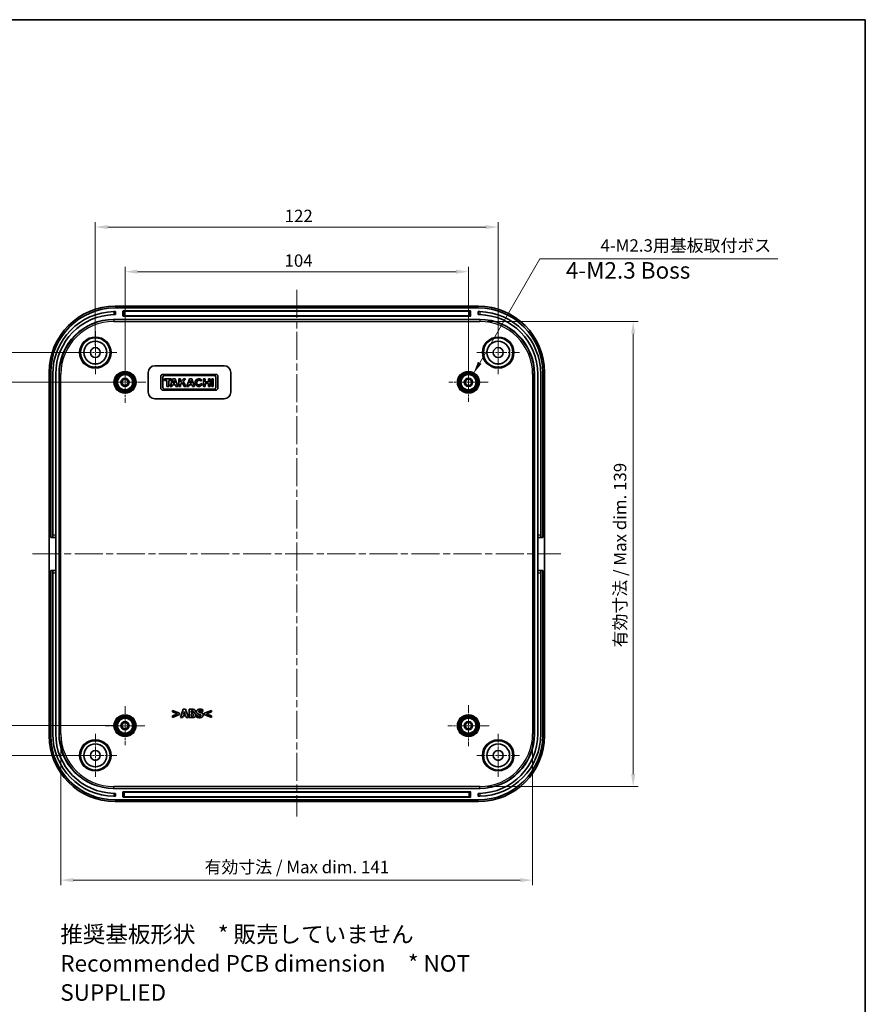
# Model space of a CAD drawing. Units: millimetres. Extents: x 22 to 3581, y 12 to 574.
# Drawn here: x 2728 to 2984, y 276 to 574 of the extents above; entities that cross this region are included whole.
import ezdxf

# ---------------------------------------------------------------- set-up
doc = ezdxf.new("R2010")
doc.units = ezdxf.units.MM
doc.header["$LTSCALE"] = 1.5
doc.linetypes.add('CHAIN', pattern=[0.3543, 0.2362, -0.0295, 0.0591, -0.0295])
doc.layers.get('Defpoints').update_dxf_attribs({"lineweight": 25})
for name, color, linetype, lineweight in [('Border (ISO)', 7, 'Continuous', 35), ('Center Mark (ISO)', 131, 'Continuous', 18), ('Centerline (ISO)', 131, 'Continuous', 18), ('Dimension (ISO)', 7, 'Continuous', 18), ('Symbol (ISO)', 7, 'Continuous', 18), ('Visible (ISO)', 7, 'Continuous', 35), ('Visible Narrow (ISO)', 7, 'Continuous', 25)]:
    doc.layers.add(name, color=color, linetype=linetype, lineweight=lineweight)
doc.styles.add('Note Text (TK)', font='txt')
doc.dimstyles.new('Default - Method 1b (TK)', dxfattribs={"dimscale": 1.5, "dimtxt": 2.5, "dimasz": 2.5, "dimexe": 1, "dimexo": 1.5, "dimgap": 1, "dimtad": 1, "dimtoh": 1, "dimrnd": 1e-08, "dimdsep": 46, "dimtxsty": 'Note Text (TK)', "dimcen": 0.09, "dimdle": 5, "dimclrd": 100, "dimclre": 100, "dimclrt": 7, "dimadec": 1, "dimazin": 1, "dimtfac": 1, "dimtmove": 0, "dimatfit": 3, "dimfxl": 1, "dimtolj": 1, "dimlwd": -1, "dimlwe": -1, "dimarcsym": 0})

# ---------------------------------------------------------------- blocks, each defined once
blk = doc.blocks.new('図面枠 tk図枠')
at = {"layer": 'Border (ISO)'}
for p, q in [((14.5, 289), (405.5, 289)), ((405.5, 289), (405.5, 8))]:
    blk.add_line(p, q, dxfattribs=at)
blk = doc.blocks.new('*D64')
at = {"layer": 'Defpoints', "color": 0}
for p in [(2864.06, 497.68), (2760.06, 464.2), (2864.06, 464.2)]:
    blk.add_point(p, dxfattribs=at)
at = {"layer": 'Dimension (ISO)', "color": 100}
for p, q in [((2760.06, 466.45), (2760.06, 499.18)), ((2864.06, 466.45), (2864.06, 499.18)), ((2763.81, 497.68), (2860.31, 497.68))]:
    blk.add_line(p, q, dxfattribs=at)
for points in [[(2763.81, 498.3), (2763.81, 497.05), (2760.06, 497.68)], [(2860.31, 498.3), (2860.31, 497.05), (2864.06, 497.68)]]:
    blk.add_solid(points, dxfattribs=at)
at = {"layer": 'Dimension (ISO)', "color": 7, "insert": (2808.35, 501.05), "char_height": 3.75, "attachment_point": 4, "style": 'Note Text (TK)'}
blk.add_mtext('\\A1;104', dxfattribs=at)
blk = doc.blocks.new('*D65')
at = {"layer": 'Defpoints', "color": 0}
for p in [(2873.06, 511.2), (2751.06, 473.2), (2873.06, 473.2)]:
    blk.add_point(p, dxfattribs=at)
at = {"layer": 'Dimension (ISO)', "color": 100}
for p, q in [((2751.06, 475.45), (2751.06, 512.7)), ((2754.81, 511.2), (2869.31, 511.2)), ((2873.06, 475.45), (2873.06, 512.7))]:
    blk.add_line(p, q, dxfattribs=at)
for points in [[(2754.81, 511.82), (2754.81, 510.57), (2751.06, 511.2)], [(2869.31, 511.82), (2869.31, 510.57), (2873.06, 511.2)]]:
    blk.add_solid(points, dxfattribs=at)
at = {"layer": 'Dimension (ISO)', "color": 7, "insert": (2808.4, 514.57), "char_height": 3.75, "attachment_point": 4, "style": 'Note Text (TK)'}
blk.add_mtext('\\A1;122', dxfattribs=at)
blk = doc.blocks.new('*D66')
at = {"layer": 'Defpoints', "color": 0}
for p in [(2760.06, 464.2), (2722.06, 360.2), (2760.06, 360.2)]:
    blk.add_point(p, dxfattribs=at)
at = {"layer": 'Dimension (ISO)', "color": 100}
for p, q in [((2757.81, 464.2), (2720.56, 464.2)), ((2722.06, 460.45), (2722.06, 363.95)), ((2757.81, 360.2), (2720.56, 360.2))]:
    blk.add_line(p, q, dxfattribs=at)
for points in [[(2721.44, 460.45), (2722.69, 460.45), (2722.06, 464.2)], [(2721.44, 363.95), (2722.69, 363.95), (2722.06, 360.2)]]:
    blk.add_solid(points, dxfattribs=at)
at = {"layer": 'Dimension (ISO)', "color": 7, "insert": (2718.69, 408.48), "char_height": 3.75, "attachment_point": 4, "rotation": 90, "style": 'Note Text (TK)'}
blk.add_mtext('\\A1;104', dxfattribs=at)
blk = doc.blocks.new('*D67')
at = {"layer": 'Defpoints', "color": 0}
for p in [(2704.5, 473.2), (2751.06, 473.2), (2751.06, 351.2)]:
    blk.add_point(p, dxfattribs=at)
at = {"layer": 'Dimension (ISO)', "color": 100}
for p, q in [((2748.81, 473.2), (2703, 473.2)), ((2704.5, 354.95), (2704.5, 469.45)), ((2748.81, 351.2), (2703, 351.2))]:
    blk.add_line(p, q, dxfattribs=at)
for points in [[(2703.88, 469.45), (2705.13, 469.45), (2704.5, 473.2)], [(2703.88, 354.95), (2705.13, 354.95), (2704.5, 351.2)]]:
    blk.add_solid(points, dxfattribs=at)
at = {"layer": 'Dimension (ISO)', "color": 7, "insert": (2701.13, 408.53), "char_height": 3.75, "attachment_point": 4, "rotation": 90, "style": 'Note Text (TK)'}
blk.add_mtext('\\A1;122', dxfattribs=at)
blk = doc.blocks.new('*D68')
at = {"layer": 'Defpoints', "color": 0}
for p in [(2740.63, 357.76), (2883.49, 357.76), (2883.49, 313.42)]:
    blk.add_point(p, dxfattribs=at)
at = {"layer": 'Dimension (ISO)', "color": 100}
for p, q in [((2740.63, 355.51), (2740.63, 311.92)), ((2883.49, 355.51), (2883.49, 311.92)), ((2744.38, 313.42), (2879.74, 313.42))]:
    blk.add_line(p, q, dxfattribs=at)
for points in [[(2744.38, 314.04), (2744.38, 312.79), (2740.63, 313.42)], [(2879.74, 314.04), (2879.74, 312.79), (2883.49, 313.42)]]:
    blk.add_solid(points, dxfattribs=at)
at = {"layer": 'Dimension (ISO)', "color": 7, "insert": (2782.99, 317.39), "char_height": 3.75, "attachment_point": 4, "style": 'Note Text (TK)'}
blk.add_mtext('\\A1; 有効寸法 / Max dim. 141', dxfattribs=at)
blk = doc.blocks.new('*D69')
at = {"layer": 'Defpoints', "color": 0}
for p in [(2867.5, 482.63), (2867.5, 341.77), (2913.95, 341.77)]:
    blk.add_point(p, dxfattribs=at)
at = {"layer": 'Dimension (ISO)', "color": 100}
for p, q in [((2869.75, 482.63), (2915.45, 482.63)), ((2913.95, 478.88), (2913.95, 345.52)), ((2869.75, 341.77), (2915.45, 341.77))]:
    blk.add_line(p, q, dxfattribs=at)
for points in [[(2913.33, 478.88), (2914.58, 478.88), (2913.95, 482.63)], [(2913.33, 345.52), (2914.58, 345.52), (2913.95, 341.77)]]:
    blk.add_solid(points, dxfattribs=at)
at = {"layer": 'Dimension (ISO)', "color": 7, "insert": (2909.98, 382.76), "char_height": 3.75, "attachment_point": 4, "rotation": 90, "style": 'Note Text (TK)'}
blk.add_mtext('\\A1; 有効寸法 / Max dim. 139', dxfattribs=at)
blk = doc.blocks.new('*D70')
at = {"layer": 'Defpoints', "color": 0}
for p in [(2865.59, 466.84), (2862.54, 461.56)]:
    blk.add_point(p, dxfattribs=at)
at = {"layer": 'Dimension (ISO)', "color": 100}
for p, q in [((2885.65, 501.58), (2867.46, 470.09)), ((2957.76, 501.58), (2885.65, 501.58)), ((2863.93, 464.2), (2864.2, 464.2)), ((2864.06, 464.06), (2864.06, 464.33))]:
    blk.add_line(p, q, dxfattribs=at)
blk.add_solid([(2866.92, 470.4), (2868, 469.77), (2865.59, 466.84)], dxfattribs=at)
at = {"layer": 'Dimension (ISO)', "color": 7, "insert": (2902.9, 505.62), "char_height": 3.75, "attachment_point": 4, "style": 'Note Text (TK)'}
blk.add_mtext('\\A1; 4-M2.3用基板取付ボス', dxfattribs=at)

msp = doc.modelspace()

# ---------------------------------------------------------------- linework, layer by layer
at = {"layer": 'Center Mark (ISO)', "linetype": 'CHAIN', "ltscale": 7.222748}
for p, q in [((2751.0631, 479.6973), (2751.0631, 466.6973)), ((2873.0631, 479.6973), (2873.0631, 466.6973)), ((2757.5631, 473.1973), (2744.5631, 473.1973)), ((2879.5631, 473.1973), (2866.5631, 473.1973)), ((2751.0631, 357.6973), (2751.0631, 344.6973)), ((2873.0631, 357.6973), (2873.0631, 344.6973)), ((2757.5631, 351.1973), (2744.5631, 351.1973)), ((2879.5631, 351.1973), (2866.5631, 351.1973))]:
    msp.add_line(p, q, dxfattribs=at)
at = {"layer": 'Center Mark (ISO)', "linetype": 'CHAIN', "ltscale": 6.944946}
for p, q in [((2760.0631, 470.4473), (2760.0631, 457.9473)), ((2766.3131, 464.1973), (2753.8131, 464.1973)), ((2864.0631, 366.4473), (2864.0631, 353.9473)), ((2870.3131, 360.1973), (2857.8131, 360.1973))]:
    msp.add_line(p, q, dxfattribs=at)
at = {"layer": 'Center Mark (ISO)', "linetype": 'CHAIN', "ltscale": 6.611584}
for p, q in [((2864.0631, 470.1473), (2864.0631, 458.2473)), ((2870.0131, 464.1973), (2858.1131, 464.1973)), ((2760.0631, 366.1473), (2760.0631, 354.2473)), ((2766.0131, 360.1973), (2754.1131, 360.1973))]:
    msp.add_line(p, q, dxfattribs=at)
at = {"layer": 'Centerline (ISO)', "linetype": 'CHAIN', "ltscale": 23.990969}
for p, q in [((2812.0631, 492.1973), (2812.0631, 332.6973)), ((2732.0631, 412.1973), (2892.0631, 412.1973))]:
    msp.add_line(p, q, dxfattribs=at)
at = {"layer": 'Visible (ISO)'}
for p, q in [((2757.0509, 487.1973), (2867.0752, 487.1973)), ((2867.0631, 486.6973), (2757.0631, 486.6973)), ((2756.553, 483.1973), (2867.5731, 483.1973)), ((2757.0631, 485.5973), (2757.1631, 485.5973)), ((2757.1631, 484.6973), (2757.0631, 484.6973)), ((2757.1631, 484.6973), (2757.1631, 485.5973)), ((2759.4131, 484.2973), (2759.4131, 485.7473)), ((2759.5131, 485.8473), (2864.6131, 485.8473)), ((2864.6131, 484.1973), (2759.5131, 484.1973)), ((2864.7131, 485.7473), (2864.7131, 484.2973)), ((2867.0631, 485.5973), (2866.9631, 485.5973)), ((2866.9631, 484.6973), (2866.9631, 485.5973)), ((2866.9631, 484.6973), (2867.0631, 484.6973)), ((2769.0631, 469.1973), (2790.0631, 469.1973)), ((2737.0631, 357.1851), (2737.0631, 467.2095)), ((2737.5631, 467.1973), (2737.5631, 417.1973)), ((2738.1631, 466.6973), (2738.1631, 417.8973)), ((2739.0631, 417.8973), (2739.0631, 466.6973)), ((2740.0631, 357.6872), (2740.0631, 466.7073)), ((2767.0631, 461.1973), (2767.0631, 467.1973)), ((2770.8631, 465.9592), (2770.8631, 462.4124)), ((2787.5284, 466.5973), (2771.5012, 466.5973)), ((2771.5012, 462.635), (2771.5012, 465.7366)), ((2771.9835, 465.2246), (2771.9835, 464.7794)), ((2774.0611, 465.2246), (2771.9835, 465.2246)), ((2772.0428, 466.2782), (2786.9867, 466.2782)), ((2774.5211, 465.2246), (2773.6901, 462.9615)), ((2774.0611, 464.7794), (2774.0611, 465.2246)), ((2775.2631, 465.2246), (2774.5211, 465.2246)), ((2776.0051, 462.9615), (2775.2631, 465.2246)), ((2776.3687, 465.2246), (2776.3687, 462.9615)), ((2776.8436, 465.2246), (2776.3687, 465.2246)), ((2776.8436, 464.2717), (2776.8436, 465.2246)), ((2777.7265, 465.2246), (2776.8436, 464.2717)), ((2777.6672, 464.4478), (2778.3869, 465.2246)), ((2778.3869, 465.2246), (2777.7265, 465.2246)), ((2779.589, 465.2246), (2778.7579, 462.9615)), ((2780.331, 465.2246), (2779.589, 465.2246)), ((2781.073, 462.9615), (2780.331, 465.2246)), ((2783.8195, 465.2246), (2783.8195, 462.9615)), ((2784.2907, 465.2246), (2783.8195, 465.2246)), ((2784.2907, 464.3156), (2784.2907, 465.2246)), ((2785.3443, 465.2246), (2785.3443, 464.3156)), ((2785.8155, 465.2246), (2785.3443, 465.2246)), ((2785.8155, 462.9615), (2785.8155, 465.2246)), ((2786.32, 465.2246), (2786.32, 462.9615)), ((2786.7949, 465.2246), (2786.32, 465.2246)), ((2786.7949, 462.9615), (2786.7949, 465.2246)), ((2787.5284, 465.7366), (2787.5284, 462.635)), ((2788.1665, 462.4124), (2788.1665, 465.9592)), ((2792.0631, 467.1973), (2792.0631, 461.1973)), ((2884.0631, 466.7073), (2884.0631, 357.6872)), ((2885.0631, 417.8973), (2885.0631, 466.6973)), ((2885.9631, 466.6973), (2885.9631, 417.8973)), ((2886.5631, 417.1973), (2886.5631, 467.1973)), ((2887.0631, 467.2095), (2887.0631, 357.1851)), ((2771.9835, 464.7794), (2772.7552, 464.7794)), ((2772.7552, 464.7794), (2772.7552, 462.9615)), ((2772.7552, 462.9615), (2773.2894, 462.9615)), ((2773.2894, 464.7794), (2774.0611, 464.7794)), ((2773.2894, 462.9615), (2773.2894, 464.7794)), ((2773.6901, 462.9615), (2774.2364, 462.9615)), ((2774.2364, 462.9615), (2774.4174, 463.4512)), ((2774.4174, 463.4512), (2775.2969, 463.4512)), ((2774.5902, 463.9187), (2774.882, 464.7081)), ((2775.1426, 463.9187), (2774.5902, 463.9187)), ((2774.882, 464.7081), (2775.1426, 463.9187)), ((2775.2969, 463.4512), (2775.456, 462.9615)), ((2775.456, 462.9615), (2776.0051, 462.9615)), ((2776.3687, 462.9615), (2776.8436, 462.9615)), ((2776.8436, 463.5674), (2777.324, 464.0809)), ((2776.8436, 462.9615), (2776.8436, 463.5674)), ((2777.324, 464.0809), (2777.9946, 462.9615)), ((2778.5576, 462.9615), (2777.6672, 464.4478)), ((2777.9946, 462.9615), (2778.5576, 462.9615)), ((2778.7579, 462.9615), (2779.3043, 462.9615)), ((2779.3043, 462.9615), (2779.4853, 463.4512)), ((2779.4853, 463.4512), (2780.3647, 463.4512)), ((2779.6581, 463.9187), (2779.9499, 464.7081)), ((2780.2105, 463.9187), (2779.6581, 463.9187)), ((2779.9499, 464.7081), (2780.2105, 463.9187)), ((2780.3647, 463.4512), (2780.5239, 462.9615)), ((2780.5239, 462.9615), (2781.073, 462.9615)), ((2782.9126, 464.5065), (2783.299, 464.8144)), ((2783.4559, 463.633), (2782.9842, 463.8373)), ((2783.8195, 462.9615), (2784.2907, 462.9615)), ((2785.3443, 464.3156), (2784.2907, 464.3156)), ((2784.2907, 463.8704), (2785.3443, 463.8704)), ((2784.2907, 462.9615), (2784.2907, 463.8704)), ((2785.3443, 463.8704), (2785.3443, 462.9615)), ((2785.3443, 462.9615), (2785.8155, 462.9615)), ((2786.32, 462.9615), (2786.7949, 462.9615)), ((2771.5012, 461.7743), (2787.5284, 461.7743)), ((2786.9867, 462.0933), (2772.0428, 462.0933)), ((2790.0631, 459.1973), (2769.0631, 459.1973)), ((2738.1631, 417.1973), (2738.1631, 417.8973)), ((2739.0631, 417.8973), (2739.0631, 417.1973)), ((2885.0631, 417.1973), (2885.0631, 417.8973)), ((2885.9631, 417.8973), (2885.9631, 417.1973)), ((2737.5631, 417.1973), (2738.1631, 417.1973)), ((2738.1631, 417.1973), (2739.0631, 417.1973)), ((2739.0631, 417.1973), (2739.0631, 407.1973)), ((2885.0631, 407.1973), (2885.0631, 417.1973)), ((2885.0631, 417.1973), (2885.9631, 417.1973)), ((2885.9631, 417.1973), (2886.5631, 417.1973)), ((2737.5631, 407.1973), (2737.5631, 357.1973)), ((2738.1631, 407.1973), (2737.5631, 407.1973)), ((2738.1631, 406.4973), (2738.1631, 407.1973)), ((2739.0631, 407.1973), (2738.1631, 407.1973)), ((2738.1631, 406.4973), (2738.1631, 357.6973)), ((2739.0631, 407.1973), (2739.0631, 406.4973)), ((2739.0631, 357.6973), (2739.0631, 406.4973)), ((2885.0631, 406.4973), (2885.0631, 407.1973)), ((2885.9631, 407.1973), (2885.0631, 407.1973)), ((2885.0631, 357.6973), (2885.0631, 406.4973)), ((2885.9631, 407.1973), (2885.9631, 406.4973)), ((2886.5631, 407.1973), (2885.9631, 407.1973)), ((2885.9631, 406.4973), (2885.9631, 357.6973)), ((2886.5631, 357.1973), (2886.5631, 407.1973)), ((2774.4176, 364.8367), (2774.4176, 364.3727)), ((2776.5732, 363.9412), (2774.4176, 364.8367)), ((2774.4176, 364.3727), (2775.9229, 363.7568)), ((2776.5732, 363.5725), (2776.5732, 363.9412)), ((2777.7118, 365.1527), (2776.867, 362.6527)), ((2778.3965, 365.1527), (2777.7118, 365.1527)), ((2777.7888, 363.617), (2778.046, 364.4436)), ((2778.046, 364.4436), (2778.3013, 363.617)), ((2779.2413, 362.6527), (2778.3965, 365.1527)), ((2779.4905, 365.1527), (2779.4905, 362.6527)), ((2780.3718, 365.1527), (2779.4905, 365.1527)), ((2780.1145, 364.1661), (2780.1145, 364.6969)), ((2780.1145, 364.6969), (2780.1571, 364.6969)), ((2780.1935, 364.1661), (2780.1145, 364.1661)), ((2780.9776, 364.0243), (2780.9776, 364.0364)), ((2783.5505, 364.4578), (2783.6052, 364.4578)), ((2783.6052, 364.4578), (2783.6052, 365.0291)), ((2786.2268, 364.8367), (2784.0712, 363.9412)), ((2784.0712, 363.9412), (2784.0712, 363.5725)), ((2784.7195, 363.7548), (2786.2268, 364.3727)), ((2786.2268, 364.3727), (2786.2268, 364.8367)), ((2775.9229, 363.7568), (2774.4176, 363.1409)), ((2774.4176, 362.677), (2776.5732, 363.5725)), ((2774.4176, 363.1409), (2774.4176, 362.677)), ((2776.867, 362.6527), (2777.495, 362.6527)), ((2777.495, 362.6527), (2777.653, 363.1632)), ((2777.653, 363.1632), (2778.4391, 363.1632)), ((2778.3013, 363.617), (2777.7888, 363.617)), ((2778.4391, 363.1632), (2778.5951, 362.6527)), ((2778.5951, 362.6527), (2779.2413, 362.6527)), ((2779.4905, 362.6527), (2780.4893, 362.6527)), ((2780.1145, 363.1085), (2780.1145, 363.7386)), ((2780.1145, 363.7386), (2780.23, 363.7386)), ((2780.149, 363.1085), (2780.1145, 363.1085)), ((2781.713, 363.3962), (2781.713, 362.8006)), ((2781.7697, 363.3962), (2781.713, 363.3962)), ((2784.0712, 363.5725), (2786.2268, 362.677)), ((2786.2268, 363.1409), (2784.7195, 363.7548)), ((2786.2268, 362.677), (2786.2268, 363.1409)), ((2867.5731, 341.1973), (2756.553, 341.1973)), ((2759.4131, 338.6473), (2759.4131, 340.0973)), ((2759.5131, 340.1973), (2864.6131, 340.1973)), ((2864.7131, 340.0973), (2864.7131, 338.6473)), ((2867.0752, 337.1973), (2757.0509, 337.1973)), ((2757.0631, 339.6973), (2757.1631, 339.6973)), ((2757.1631, 338.7973), (2757.0631, 338.7973)), ((2757.0631, 337.6973), (2867.0631, 337.6973)), ((2757.1631, 338.7973), (2757.1631, 339.6973)), ((2864.6131, 338.5473), (2759.5131, 338.5473)), ((2867.0631, 339.6973), (2866.9631, 339.6973)), ((2866.9631, 338.7973), (2866.9631, 339.6973)), ((2866.9631, 338.7973), (2867.0631, 338.7973))]:
    msp.add_line(p, q, dxfattribs=at)
for centre, radius in [((2751.0631, 473.1973), 4.4552), ((2873.0631, 473.1973), 4.4552), ((2751.0631, 473.1973), 3.45), ((2751.0631, 473.1973), 1.5), ((2873.0631, 473.1973), 3.45), ((2873.0631, 473.1973), 1.5), ((2760.0631, 464.1973), 3.05), ((2760.0631, 464.1973), 2.68), ((2760.0631, 464.1973), 2.3), ((2760.0631, 464.1973), 1.25), ((2864.0631, 464.1973), 3.05), ((2864.0631, 464.1973), 2.68), ((2864.0631, 464.1973), 2.3), ((2864.0631, 464.1973), 1.25), ((2760.0631, 464.1973), 0.95), ((2864.0631, 464.1973), 0.95), ((2760.0631, 360.1973), 3.05), ((2760.0631, 360.1973), 2.68), ((2760.0631, 360.1973), 2.3), ((2760.0631, 360.1973), 1.25), ((2760.0631, 360.1973), 0.95), ((2864.0631, 360.1973), 3.05), ((2864.0631, 360.1973), 2.68), ((2864.0631, 360.1973), 2.3), ((2864.0631, 360.1973), 1.25), ((2864.0631, 360.1973), 0.95), ((2751.0631, 351.1973), 4.4552), ((2873.0631, 351.1973), 4.4552), ((2751.0631, 351.1973), 3.45), ((2751.0631, 351.1973), 1.5), ((2873.0631, 351.1973), 3.45), ((2873.0631, 351.1973), 1.5)]:
    msp.add_circle(centre, radius, dxfattribs=at)
for centre, radius, start, end in [((2757.0631, 467.1973), 19.5, 90, 180), ((2867.0631, 467.1973), 19.5, 0, 90), ((2757.0631, 466.6973), 18.9, 91.2127, 180), ((2757.0631, 466.6973), 18, 91.273344, 180), ((2759.5131, 485.7473), 0.1, 90, 180), ((2759.5131, 484.2973), 0.1, 180, 270), ((2864.6131, 485.7473), 0.1, 0, 90), ((2864.6131, 484.2973), 0.1, 270, 0), ((2867.0631, 466.6973), 18.9, 0, 88.7873), ((2867.0631, 466.6973), 18, 0, 88.726656), ((2769.0631, 467.1973), 2, 90, 180), ((2790.0631, 467.1973), 2, 0, 90), ((2771.5012, 465.9592), 0.6381, 90, 180), ((2772.0428, 465.7366), 0.5417, 90, 180), ((2782.3937, 464.093), 1.1575, 38.550541, 336.582018), ((2786.9867, 465.7366), 0.5417, 0, 90), ((2787.5284, 465.9592), 0.6381, 0, 90), ((2771.5012, 462.4124), 0.6381, 180, 270), ((2772.0428, 462.635), 0.5417, 180, 270), ((2786.9867, 462.635), 0.5417, 270, 0), ((2787.5284, 462.4124), 0.6381, 270, 0), ((2769.0631, 461.1973), 2, 180, 270), ((2790.0631, 461.1973), 2, 270, 0), ((2757.0631, 357.1973), 19.5, 180, 270), ((2757.0631, 357.6973), 18.9, 180, 268.7873), ((2757.0631, 357.6973), 18, 180, 268.726656), ((2867.0631, 357.1973), 19.5, 270, 0), ((2867.0631, 357.6973), 18, 271.273344, 0), ((2867.0631, 357.6973), 18.9, 271.2127, 0), ((2759.5131, 340.0973), 0.1, 90, 180), ((2864.6131, 340.0973), 0.1, 0, 90), ((2759.5131, 338.6473), 0.1, 180, 270), ((2864.6131, 338.6473), 0.1, 270, 0)]:
    msp.add_arc(centre, radius, start, end, dxfattribs=at)
for centre, major_axis, ratio, start_param, end_param in [((2757.0753, 467.1851), (-14.1594, 14.1594), 0.99878277, 5.49839613, 7.06797448), ((2867.0509, 467.1851), (14.1594, 14.1594), 0.99878277, 5.49839613, 7.06797448), ((2756.5731, 466.6872), (-11.6815, 11.6815), 0.99878277, 5.49839613, 7.06797448), ((2867.553, 466.6872), (11.6815, 11.6815), 0.99878277, 5.49839613, 7.06797448), ((2782.3937, 464.093), (0, 0.7272), 0.86734694, 5.31716345, 10.63622707), ((2757.0753, 357.2095), (-14.1594, -14.1594), 0.99878277, 5.49839613, 7.06797448), ((2756.5731, 357.7073), (-11.6815, -11.6815), 0.99878277, 5.49839613, 7.06797448), ((2867.0509, 357.2095), (14.1594, -14.1594), 0.99878277, 5.49839613, 7.06797448), ((2867.553, 357.7073), (11.6815, -11.6815), 0.99878277, 5.49839613, 7.06797448)]:
    msp.add_ellipse(centre, major_axis=major_axis, ratio=ratio, start_param=start_param, end_param=end_param, dxfattribs=at)
for points, knots in [([(2757.0631, 485.5973), (2757.0486, 485.5973), (2757.033, 485.5973), (2756.9722, 485.5971), (2756.916, 485.5968), (2756.7928, 485.5954), (2756.7258, 485.5944), (2756.6631, 485.593)], [-0.1199769238, -0.1199769238, -0.1199769238, -0.1199769238, -0.1130298143, -0.1130298143, -0.0941941917, -0.0941941917, -0.0753585691, -0.0753585691, -0.0753585691, -0.0753585691]), ([(2756.6631, 484.6928), (2756.7258, 484.6942), (2756.7928, 484.6953), (2756.916, 484.6968), (2756.9722, 484.6971), (2757.033, 484.6973), (2757.0486, 484.6973), (2757.0631, 484.6973)], [0.0753607479, 0.0753607479, 0.0753607479, 0.0753607479, 0.0941965026, 0.0941965026, 0.1130322572, 0.1130322572, 0.1199794228, 0.1199794228, 0.1199794228, 0.1199794228]), ([(2867.0631, 485.5973), (2867.0775, 485.5973), (2867.0931, 485.5973), (2867.1539, 485.5971), (2867.2101, 485.5968), (2867.3333, 485.5954), (2867.4003, 485.5944), (2867.4631, 485.593)], [-0.1199769238, -0.1199769238, -0.1199769238, -0.1199769238, -0.1130298143, -0.1130298143, -0.0941941917, -0.0941941917, -0.0753585691, -0.0753585691, -0.0753585691, -0.0753585691]), ([(2867.4631, 484.6928), (2867.4003, 484.6942), (2867.3333, 484.6953), (2867.2101, 484.6968), (2867.1539, 484.6971), (2867.0931, 484.6973), (2867.0775, 484.6973), (2867.0631, 484.6973)], [0.0753607479, 0.0753607479, 0.0753607479, 0.0753607479, 0.0941965026, 0.0941965026, 0.1130322572, 0.1130322572, 0.1199794228, 0.1199794228, 0.1199794228, 0.1199794228]), ([(2757.0631, 339.6973), (2757.0486, 339.6973), (2757.033, 339.6973), (2756.9722, 339.6974), (2756.916, 339.6978), (2756.7928, 339.6992), (2756.7258, 339.7003), (2756.6631, 339.7017)], [-0.1199794228, -0.1199794228, -0.1199794228, -0.1199794228, -0.1130322572, -0.1130322572, -0.0941965026, -0.0941965026, -0.0753607479, -0.0753607479, -0.0753607479, -0.0753607479]), ([(2756.6631, 338.8015), (2756.7258, 338.8002), (2756.7928, 338.7991), (2756.916, 338.7977), (2756.9722, 338.7974), (2757.033, 338.7973), (2757.0486, 338.7973), (2757.0631, 338.7973)], [0.0753585691, 0.0753585691, 0.0753585691, 0.0753585691, 0.0941941917, 0.0941941917, 0.1130298143, 0.1130298143, 0.1199769238, 0.1199769238, 0.1199769238, 0.1199769238]), ([(2867.0631, 339.6973), (2867.0775, 339.6973), (2867.0931, 339.6973), (2867.1539, 339.6974), (2867.2101, 339.6978), (2867.3333, 339.6992), (2867.4003, 339.7003), (2867.4631, 339.7017)], [-0.1199794228, -0.1199794228, -0.1199794228, -0.1199794228, -0.1130322572, -0.1130322572, -0.0941965026, -0.0941965026, -0.0753607479, -0.0753607479, -0.0753607479, -0.0753607479]), ([(2867.4631, 338.8015), (2867.4003, 338.8002), (2867.3333, 338.7991), (2867.2101, 338.7977), (2867.1539, 338.7974), (2867.0931, 338.7973), (2867.0775, 338.7973), (2867.0631, 338.7973)], [0.0753585691, 0.0753585691, 0.0753585691, 0.0753585691, 0.0941941917, 0.0941941917, 0.1130298143, 0.1130298143, 0.1199769238, 0.1199769238, 0.1199769238, 0.1199769238])]:
    msp.add_open_spline(points, degree=3, knots=knots, dxfattribs=at)
for points in [[(2780.1571, 364.6969), (2780.3252, 364.6969), (2780.4954, 364.6928), (2780.5562, 364.6645)], [(2780.5521, 364.2046), (2780.4832, 364.1721), (2780.3536, 364.1661), (2780.1935, 364.1661)], [(2781.0546, 365.0433), (2780.931, 365.1102), (2780.6473, 365.1527), (2780.3718, 365.1527)], [(2780.6838, 364.4477), (2780.6838, 364.3646), (2780.6271, 364.241), (2780.5521, 364.2046)], [(2780.5562, 364.6645), (2780.621, 364.6361), (2780.6838, 364.5085), (2780.6838, 364.4477)], [(2780.9776, 364.0364), (2781.1396, 364.1033), (2781.322, 364.3889), (2781.322, 364.5713)], [(2781.4881, 363.4185), (2781.4881, 363.6738), (2781.2106, 363.9756), (2780.9776, 364.0243)], [(2781.322, 364.5713), (2781.322, 364.7293), (2781.1903, 364.9724), (2781.0546, 365.0433)], [(2782.7665, 365.1973), (2782.3208, 365.1973), (2781.7272, 364.7617), (2781.7272, 364.4112)], [(2781.7272, 364.4112), (2781.7272, 364.1519), (2781.9784, 363.8055), (2782.2681, 363.7042)], [(2782.3694, 364.4882), (2782.3694, 364.553), (2782.4545, 364.6584), (2782.5132, 364.6847)], [(2782.6996, 364.235), (2782.5051, 364.2795), (2782.3694, 364.3909), (2782.3694, 364.4882)], [(2782.5132, 364.6847), (2782.5862, 364.7171), (2782.7158, 364.7414), (2782.7989, 364.7414)], [(2783.1919, 364.1053), (2783.0582, 364.1519), (2782.8252, 364.2066), (2782.6996, 364.235)], [(2783.6052, 365.0291), (2783.431, 365.1061), (2782.9893, 365.1973), (2782.7665, 365.1973)], [(2782.7989, 364.7414), (2783.0096, 364.7414), (2783.4107, 364.5773), (2783.5505, 364.4578)], [(2783.7045, 363.4347), (2783.7045, 363.694), (2783.4512, 364.0101), (2783.1919, 364.1053)], [(2780.6757, 363.1572), (2780.5785, 363.1146), (2780.3921, 363.1085), (2780.149, 363.1085)], [(2780.23, 363.7386), (2780.3961, 363.7386), (2780.5967, 363.7345), (2780.6534, 363.7123)], [(2780.4893, 362.6527), (2780.7507, 362.6527), (2781.087, 362.7459), (2781.2288, 362.8573)], [(2780.6534, 363.7123), (2780.7466, 363.6778), (2780.8398, 363.5461), (2780.8398, 363.4286)], [(2780.8398, 363.4286), (2780.8398, 363.3375), (2780.7608, 363.1956), (2780.6757, 363.1572)], [(2781.2288, 362.8573), (2781.3463, 362.9505), (2781.4881, 363.2321), (2781.4881, 363.4185)], [(2781.713, 362.8006), (2781.8994, 362.7196), (2782.3329, 362.6081), (2782.6206, 362.6081)], [(2782.6226, 363.064), (2782.4099, 363.064), (2781.9581, 363.2362), (2781.7697, 363.3962)], [(2782.2681, 363.7042), (2782.3957, 363.6596), (2782.6854, 363.6008), (2782.8131, 363.5664)], [(2782.6206, 362.6081), (2783.119, 362.6081), (2783.7045, 363.0619), (2783.7045, 363.4347)], [(2782.9063, 363.1126), (2782.8536, 363.0883), (2782.6773, 363.064), (2782.6226, 363.064)], [(2782.8131, 363.5664), (2782.9144, 363.5401), (2783.0623, 363.4226), (2783.0623, 363.3273)], [(2783.0623, 363.3273), (2783.0623, 363.2443), (2782.9711, 363.1409), (2782.9063, 363.1126)]]:
    msp.add_open_spline(points, degree=2, dxfattribs=at)
at = {"layer": 'Visible Narrow (ISO)'}
for p, q in [((2756.6235, 483.1268), (2756.553, 483.1973)), ((2756.6235, 483.1268), (2756.6235, 482.6271)), ((2867.5027, 483.1268), (2756.6235, 483.1268)), ((2756.6631, 485.593), (2756.6631, 484.6928)), ((2759.9131, 485.7508), (2759.9131, 485.8473)), ((2759.9131, 485.7508), (2864.2131, 485.7508)), ((2759.9131, 484.3008), (2759.9131, 485.7508)), ((2759.9131, 484.3008), (2759.9131, 484.1973)), ((2864.2131, 484.3008), (2759.9131, 484.3008)), ((2864.2131, 485.7508), (2864.2131, 485.8473)), ((2864.2131, 485.7508), (2864.2131, 484.3008)), ((2864.2131, 484.3008), (2864.2131, 484.1973)), ((2867.4631, 485.593), (2867.4631, 484.6928)), ((2867.5731, 483.1973), (2867.5027, 483.1268)), ((2867.5027, 483.1268), (2867.5027, 482.6271)), ((2756.6235, 482.6271), (2867.5027, 482.6271)), ((2740.0631, 466.7073), (2740.1335, 466.6369)), ((2740.6332, 466.6369), (2740.1335, 466.6369)), ((2740.1335, 466.6369), (2740.1335, 357.7577)), ((2740.6332, 357.7577), (2740.6332, 466.6369)), ((2883.4929, 466.6369), (2883.4929, 357.7577)), ((2883.9926, 466.6369), (2883.4929, 466.6369)), ((2883.9926, 466.6369), (2884.0631, 466.7073)), ((2883.9926, 357.7577), (2883.9926, 466.6369)), ((2739.0631, 417.8973), (2738.1631, 417.8973)), ((2885.9631, 417.8973), (2885.0631, 417.8973)), ((2738.1631, 406.4973), (2739.0631, 406.4973)), ((2885.0631, 406.4973), (2885.9631, 406.4973)), ((2740.1335, 357.7577), (2740.0631, 357.6872)), ((2740.1335, 357.7577), (2740.6332, 357.7577)), ((2883.9926, 357.7577), (2883.4929, 357.7577)), ((2884.0631, 357.6872), (2883.9926, 357.7577)), ((2756.553, 341.1973), (2756.6235, 341.2677)), ((2867.5027, 341.7674), (2756.6235, 341.7674)), ((2756.6235, 341.2677), (2756.6235, 341.7674)), ((2756.6235, 341.2677), (2867.5027, 341.2677)), ((2759.9131, 340.0938), (2759.9131, 340.1973)), ((2759.9131, 338.6438), (2759.9131, 340.0938)), ((2759.9131, 340.0938), (2864.2131, 340.0938)), ((2864.2131, 340.0938), (2864.2131, 340.1973)), ((2864.2131, 340.0938), (2864.2131, 338.6438)), ((2867.5027, 341.2677), (2867.5027, 341.7674)), ((2867.5027, 341.2677), (2867.5731, 341.1973)), ((2756.6631, 339.7017), (2756.6631, 338.8015)), ((2759.9131, 338.6438), (2759.9131, 338.5473)), ((2864.2131, 338.6438), (2759.9131, 338.6438)), ((2864.2131, 338.6438), (2864.2131, 338.5473)), ((2867.4631, 339.7017), (2867.4631, 338.8015))]:
    msp.add_line(p, q, dxfattribs=at)
for centre, radius in [((2751.0631, 473.1973), 4.7851), ((2751.0631, 473.1973), 4.4851), ((2873.0631, 473.1973), 4.7851), ((2873.0631, 473.1973), 4.4851), ((2760.0631, 464.1973), 3.35), ((2760.0631, 464.1973), 2.3282), ((2864.0631, 464.1973), 3.35), ((2864.0631, 464.1973), 2.3282), ((2760.0631, 360.1973), 3.35), ((2760.0631, 360.1973), 2.3282), ((2864.0631, 360.1973), 3.35), ((2864.0631, 360.1973), 2.3282), ((2751.0631, 351.1973), 4.7851), ((2751.0631, 351.1973), 4.4851), ((2873.0631, 351.1973), 4.7851), ((2873.0631, 351.1973), 4.4851)]:
    msp.add_circle(centre, radius, dxfattribs=at)
for centre, major_axis, ratio, start_param, end_param in [((2756.643, 466.6174), (-11.6806, 11.6806), 0.99885641, 5.49839613, 7.06797448), ((2759.9131, 485.7473), (0.5, 0), 0.0069799, 1.57079633, 3.14159266), ((2759.9131, 484.2973), (-0.5, 0), 0.0069799, 4.71238898, 6.28318531), ((2864.2131, 485.7473), (0.5, 0), 0.0069799, 0, 1.57079633), ((2864.2131, 484.2973), (-0.5, 0), 0.0069799, 3.14159265, 4.71238898), ((2867.4832, 466.6174), (11.6806, 11.6806), 0.99885641, 5.49839613, 7.06797448), ((2756.643, 466.6174), (-11.3275, 11.3275), 0.99878277, 5.49839613, 7.06797448), ((2867.4832, 466.6174), (11.3275, 11.3275), 0.99878277, 5.49839613, 7.06797448), ((2756.643, 357.7772), (-11.6806, -11.6806), 0.99885641, 5.49839613, 7.06797448), ((2756.643, 357.7772), (-11.3275, -11.3275), 0.99878277, 5.49839613, 7.06797448), ((2867.4832, 357.7772), (11.3275, -11.3275), 0.99878277, 5.49839613, 7.06797448), ((2867.4832, 357.7772), (11.6806, -11.6806), 0.99885641, 5.49839613, 7.06797448), ((2759.9131, 340.0973), (0.5, 0), 0.0069799, 3.14159265, 4.71238898), ((2864.2131, 340.0973), (0.5, 0), 0.0069799, 4.71238898, 6.28318531), ((2759.9131, 338.6473), (-0.5, 0), 0.0069799, 0, 1.57079633), ((2864.2131, 338.6473), (-0.5, 0), 0.0069799, 1.57079633, 3.14159265)]:
    msp.add_ellipse(centre, major_axis=major_axis, ratio=ratio, start_param=start_param, end_param=end_param, dxfattribs=at)

# ---------------------------------------------------------------- block references
at = {"xscale": 2, "yscale": 2, "zscale": 2}
msp.add_blockref('図面枠 tk図枠', (2173.25, -4), dxfattribs=at)

# ---------------------------------------------------------------- texts
at = {"layer": 'Symbol (ISO)', "color": 7, "char_height": 5, "attachment_point": 4, "style": 'Note Text (TK)'}
for s, insert, width, line_spacing_factor in [('{4-M2.3 Boss}', (2893.5576, 497.4314), 39.795322, 1.5), ('{推奨基板形状\u3000* 販売していません\\PRecommended PCB dimension\u3000* NOT SUPPLIED}', (2740.4514, 287.5561), 156.66667, 1.058182)]:
    msp.add_mtext(s, dxfattribs=dict(at, insert=insert, width=width, line_spacing_factor=line_spacing_factor))

# ---------------------------------------------------------------- dimensions: what is measured, and where the dimension line sits
at = {"layer": 'Dimension (ISO)', "color": 100}
for base, p1, p2, angle, picture, middle in [((2873.0631, 511.1973), (2751.0631, 473.1973), (2873.0631, 473.1973), 180, '*D65', (2812.0631, 511.1973)), ((2864.0631, 497.6791), (2760.0631, 464.1973), (2864.0631, 464.1973), 180, '*D64', (2812.0631, 497.6791)), ((2704.5024, 473.1973), (2751.0631, 351.1973), (2751.0631, 473.1973), 90, '*D67', (2704.5024, 412.1973)), ((2722.0631, 360.1973), (2760.0631, 464.1973), (2760.0631, 360.1973), 90, '*D66', (2722.0631, 412.1973))]:
    dim = msp.add_linear_dim(base=base, p1=p1, p2=p2, angle=angle, dimstyle='Default - Method 1b (TK)', override={"dimtoh": 0, "dimdec": 2, "dimtp": 0, "dimtm": 0, "dimtdec": 2, "dimtofl": 0, "dimatfit": 1}, dxfattribs=at)
    dim.commit()
    dim.dimension.update_dxf_attribs({"geometry": picture, "text_midpoint": middle, "dimtype": 160})
dim = msp.add_diameter_dim_2p(p1=(2862.5381, 461.5559), p2=(2865.5881, 466.8386), text=' 4-M2.3用基板取付ボス', dimstyle='Default - Method 1b (TK)', override={"dimtih": 1, "dimdec": 2, "dimlfac": 1, "dimtp": 0, "dimtm": 0, "dimtdec": 2, "dimtofl": 0}, dxfattribs=at)
dim.commit()
dim.dimension.update_dxf_attribs({"geometry": '*D70', "text_midpoint": (2930.3278, 501.5809), "dimtype": 163})
dim = msp.add_linear_dim(base=(2913.954, 341.7674), p1=(2867.5027, 482.6271), p2=(2867.5027, 341.7674), angle=270, text=' 有効寸法 / Max dim. 139', dimstyle='Default - Method 1b (TK)', override={"dimtoh": 0, "dimdec": 2, "dimtp": 0, "dimtm": 0, "dimtdec": 2, "dimtofl": 0, "dimatfit": 1}, dxfattribs=at)
dim.commit()
dim.dimension.update_dxf_attribs({"geometry": '*D69', "text_midpoint": (2913.954, 412.1973), "dimtype": 160})
dim = msp.add_linear_dim(base=(2883.4929, 313.4177), p1=(2740.6332, 357.7577), p2=(2883.4929, 357.7577), text=' 有効寸法 / Max dim. 141', dimstyle='Default - Method 1b (TK)', override={"dimtoh": 0, "dimdec": 2, "dimtp": 0, "dimtm": 0, "dimtdec": 2, "dimtofl": 0, "dimatfit": 1}, dxfattribs=at)
dim.commit()
dim.dimension.update_dxf_attribs({"geometry": '*D68', "text_midpoint": (2812.0631, 313.4177), "dimtype": 160})

doc.saveas('drawing.dxf')
